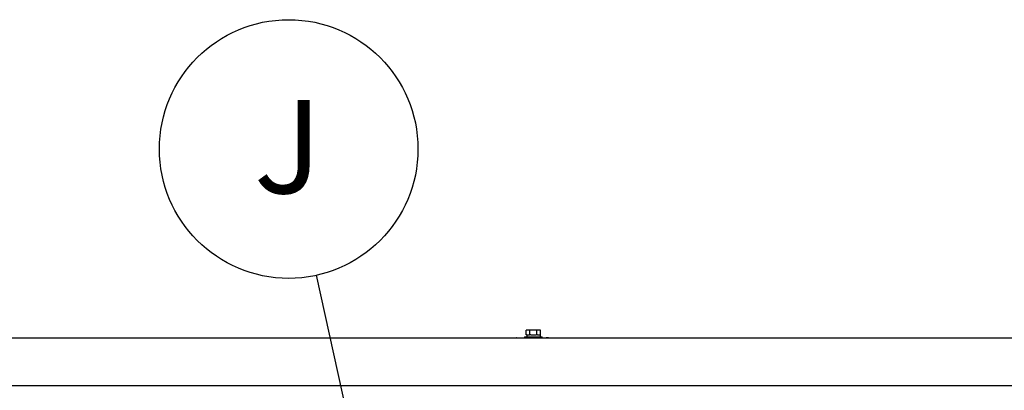
# Model space of a CAD drawing. Units: inches. Extents: x 0.2 to 16.7, y -11.6 to 10.7.
# Drawn here: x 1.5 to 3, y -9.6 to -9.1 of the extents above; entities that cross this region are included whole.
import ezdxf

# ---------------------------------------------------------------- set-up
doc = ezdxf.new("R2010")
doc.units = ezdxf.units.IN
doc.header["$MEASUREMENT"] = 0
doc.layers.add('FORMAT', color=7, linetype='Continuous')
doc.styles.add('SLDTEXTSTYLE0', font='TXT', dxfattribs={"width": 0.75})
doc.dimstyles.new('SLDDIMSTYLE8', dxfattribs={"dimtxt": 0.18, "dimasz": 0.13, "dimexe": 0, "dimexo": 0.0625, "dimgap": 0, "dimtad": 0, "dimtih": 1, "dimtoh": 1, "dimdec": 0, "dimrnd": 1e-09, "dimzin": 0, "dimdsep": 46, "dimtxsty": 'Standard', "dimsah": 1, "dimcen": 0.09, "dimadec": 0, "dimazin": 0, "dimtfac": 0.13, "dimtdec": 0, "dimtofl": 0, "dimtmove": 0, "dimatfit": 3, "dimfxl": 1, "dimfrac": 2, "dimtolj": 1, "dimtzin": 0, "dimarcsym": 0})

# ---------------------------------------------------------------- blocks, each defined once
blk = doc.blocks.new('SW_NOTE_0_19')
at = {"layer": 'FORMAT', "color": 0}
blk.add_circle((-0.0412, 0.1868), 0.1913, dxfattribs=at)
at = {"layer": 'FORMAT', "color": 0, "insert": (-0.0425, 0.2591), "char_height": 0.1378, "attachment_point": 2, "style": 'SLDTEXTSTYLE0'}
blk.add_mtext('J', dxfattribs=at)

msp = doc.modelspace()

# ---------------------------------------------------------------- linework, layer by layer
at = {"color": 7, "linetype": 'Continuous', "lineweight": 25}
for p, q in [((2.24762, -9.53385), (2.24762, -9.52677)), ((2.25285, -9.52677), (2.24762, -9.52677)), ((2.25285, -9.53385), (2.25285, -9.52677)), ((2.26332, -9.52677), (2.25285, -9.52677)), ((2.26332, -9.53385), (2.26332, -9.52677)), ((2.26855, -9.52677), (2.26332, -9.52677)), ((2.26855, -9.53385), (2.26855, -9.52677)), ((5.41077, -9.53852), (0.91077, -9.53852)), ((2.21557, -9.53831), (2.21557, -9.53852)), ((2.21557, -9.53831), (2.24509, -9.53831)), ((2.22059, -9.53827), (2.22059, -9.53831)), ((2.22059, -9.53827), (2.24509, -9.53827)), ((2.23323, -9.53823), (2.23323, -9.53827)), ((2.23323, -9.53823), (2.23329, -9.53823)), ((2.2336, -9.53823), (2.23329, -9.53823)), ((2.23329, -9.53823), (2.23329, -9.53827)), ((2.2336, -9.53823), (2.2336, -9.53827)), ((2.2336, -9.53823), (2.23651, -9.53823)), ((2.23651, -9.53827), (2.23651, -9.53823)), ((2.23651, -9.53823), (2.23683, -9.53823)), ((2.23683, -9.53823), (2.23683, -9.53827)), ((2.23683, -9.53823), (2.23688, -9.53823)), ((2.23688, -9.53827), (2.23688, -9.53823)), ((2.24509, -9.53677), (2.24509, -9.53852)), ((2.24509, -9.53677), (2.27109, -9.53677)), ((2.24825, -9.53385), (2.24762, -9.53385)), ((2.24819, -9.53385), (2.24819, -9.53677)), ((2.24825, -9.53385), (2.25222, -9.53385)), ((2.25285, -9.53385), (2.25222, -9.53385)), ((2.25411, -9.53385), (2.25285, -9.53385)), ((2.25411, -9.53385), (2.26206, -9.53385)), ((2.26332, -9.53385), (2.26206, -9.53385)), ((2.26395, -9.53385), (2.26332, -9.53385)), ((2.26395, -9.53385), (2.26792, -9.53385)), ((2.26855, -9.53385), (2.26792, -9.53385)), ((2.26792, -9.53385), (2.26792, -9.53677)), ((2.26798, -9.53385), (2.26798, -9.53677)), ((2.27109, -9.53852), (2.27109, -9.53677)), ((2.27109, -9.53827), (2.33517, -9.53827)), ((2.27109, -9.53831), (2.34038, -9.53831)), ((2.27673, -9.53823), (2.27673, -9.53827)), ((2.28019, -9.53823), (2.27673, -9.53823)), ((2.28019, -9.53823), (2.28019, -9.53827)), ((2.28019, -9.53823), (2.28161, -9.53823)), ((2.28161, -9.53827), (2.28161, -9.53823)), ((2.33517, -9.53827), (2.33517, -9.53831)), ((2.34038, -9.53831), (2.34038, -9.53852)), ((5.41077, -9.60917), (0.91077, -9.60917))]:
    msp.add_line(p, q, dxfattribs=at)

# ---------------------------------------------------------------- block references
at = {"layer": 'FORMAT', "color": 7}
msp.add_blockref('SW_NOTE_0_19', (1.93718, -9.44573), dxfattribs=at)

# ---------------------------------------------------------------- leaders
msp.add_leader([(2.14097, -10.36947), (1.93718, -9.44573)], dimstyle='SLDDIMSTYLE8', dxfattribs=at)

doc.saveas('drawing.dxf')
